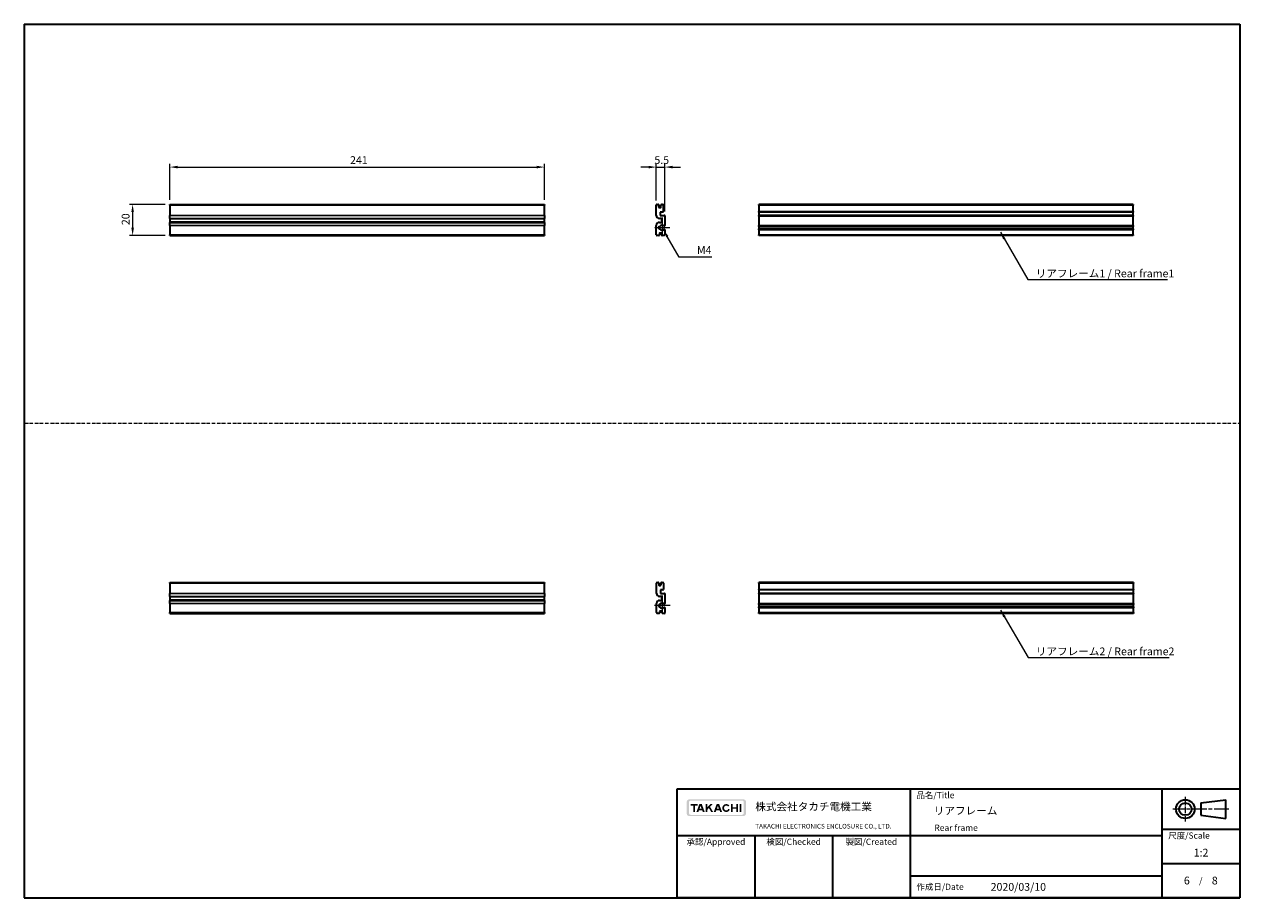
# Model space of a CAD drawing. Units: millimetres. Extents: x -5 to 8667, y -2 to 1122.
# Drawn here: x 5910 to 6692, y -2 to 560 of the extents above; entities that cross this region are included whole.
import ezdxf
from ezdxf.enums import TextEntityAlignment as Align

# ---------------------------------------------------------------- set-up
doc = ezdxf.new("R2010")
doc.units = ezdxf.units.MM
doc.linetypes.add('CHAIN', pattern=[0.35429999999999995, 0.2362, -0.0295, 0.0591, -0.0295])
doc.linetypes.add('DASH_DOT', pattern=[0.37, 0.24, -0.06, 0.01, -0.06])
for name, color, linetype, lineweight in [('Border (ISO)', 7, 'Continuous', 35), ('Center Mark (ISO)', 131, 'Continuous', 18), ('Dimension (ISO)', 7, 'Continuous', 18), ('Dimension (ISO) @ 1', 7, 'Continuous', 18), ('Hatch (ISO)', 1, 'Continuous', 18), ('Sketch Geometry (ISO)', 7, 'Continuous', 18), ('Symbol (ISO)', 7, 'Continuous', 18), ('Symbol (ISO) @ 1', 7, 'Continuous', 18), ('Title (ISO)', 7, 'Continuous', 35), ('Visible (ISO)', 7, 'Continuous', 35), ('Visible Narrow (ISO)', 7, 'Continuous', 25)]:
    doc.layers.add(name, color=color, linetype=linetype, lineweight=lineweight)
doc.styles.add('Note Text (TK)', font='MS PGothic.ttf')
doc.styles.add('文字スタイル67', font='arial.ttf')
doc.dimstyles.new('Default - Method 1b (TK)', dxfattribs={"dimscale": 4, "dimtxt": 2.5, "dimasz": 2.5, "dimexe": 1, "dimexo": 1.499999999999999, "dimgap": 1, "dimtad": 1, "dimtoh": 1, "dimrnd": 1e-08, "dimdsep": 46, "dimtxsty": 'Note Text (TK)', "dimcen": 0.09, "dimdle": 5, "dimclrd": 100, "dimclre": 100, "dimclrt": 7, "dimadec": 1, "dimazin": 1, "dimtfac": 1, "dimtmove": 0, "dimatfit": 3, "dimfxl": 1, "dimtolj": 1, "dimlwd": -1, "dimlwe": -1, "dimarcsym": 0})
doc.dimstyles.new('Default - Method 1b (TK)$7', dxfattribs={"dimscale": 4, "dimtxt": 2.5, "dimasz": 2.5, "dimexe": 1, "dimexo": 1.499999999999999, "dimgap": 1, "dimtad": 1, "dimtoh": 1, "dimrnd": 1e-08, "dimdsep": 46, "dimtxsty": 'Note Text (TK)', "dimcen": 0.09, "dimdle": 5, "dimclrd": 100, "dimclre": 100, "dimclrt": 7, "dimadec": 1, "dimazin": 1, "dimtfac": 1, "dimtmove": 0, "dimatfit": 3, "dimfxl": 1, "dimtolj": 1, "dimlwd": -1, "dimlwe": -1, "dimarcsym": 0})

# ---------------------------------------------------------------- blocks, each defined once
blk = doc.blocks.new('図面枠 tk図枠')
at = {"layer": 'Border (ISO)'}
for p, q in [((14.49999999999999, 289), (405.4999999999999, 289)), ((14.49999999999999, 289), (14.50000000000001, 8.000000000000007)), ((405.4999999999999, 289), (405.4999999999999, 8.000000000000007)), ((14.50000000000001, 8.000000000000007), (405.4999999999999, 8.000000000000007))]:
    blk.add_line(p, q, dxfattribs=at)
blk = doc.blocks.new('表題欄 tk表題欄')
at = {"layer": 'Hatch (ISO)'}
h = blk.add_hatch(color=256, dxfattribs=at)
edge = h.paths.add_edge_path(flags=0)
edge.add_arc((95.57537688673352, 236.2990653650367), 0.5958259999999996, 269.9999999999897, 360)
edge.add_line((96.17120288673351, 236.2990653650368), (96.17120288673348, 239.7107813650365))
edge.add_arc((95.5753768867335, 239.7107813650366), 0.5958259999999996, 0, 90.0000000000068)
edge.add_line((95.57537688673342, 240.3066073650366), (79.13710888673356, 240.3066073650366))
edge.add_arc((79.13710888673353, 239.7107813650366), 0.5958259999999996, 89.99999999999744, 180)
edge.add_line((78.54128288673353, 239.7107813650365), (78.54128288673331, 236.2990653650368))
edge.add_arc((79.13710888673332, 236.2990653650365), 0.5958259999999996, 180, 270.0000000000231)
edge.add_line((79.13710888673356, 235.7032393650365), (95.57537688673342, 235.7032393650367))
edge = h.paths.add_edge_path()
edge.add_line((77.83935088673357, 239.9556413650366), (77.83935088673357, 236.0542053650368))
edge.add_arc((78.54128288673346, 236.0542053650367), 0.7019319999998935, 180, 270.0000000000087)
edge.add_line((78.54128288673357, 235.3522733650368), (96.17120288673352, 235.3522733650368))
edge.add_arc((96.17120288673351, 236.0542053650367), 0.7019319999998921, 270, 360)
edge.add_line((96.8731348867334, 236.0542053650368), (96.87313488673352, 239.9556413650366))
edge.add_arc((96.1712028867336, 239.9556413650367), 0.7019319999998921, 0, 90.00000000000873)
edge.add_line((96.17120288673348, 240.6575733650367), (78.54128288673357, 240.6575733650366))
edge.add_arc((78.54128288673357, 239.9556413650366), 0.7019319999999984, 90, 180)
for points in [[(79.07181288673355, 239.1476033650369), (79.07181288673355, 238.6578833650367), (79.92066088673353, 238.6578833650367), (79.92066088673353, 236.6581933650368), (80.50832488673353, 236.6581933650368), (80.50832488673353, 238.6578833650367), (81.35717288673355, 238.6578833650367), (81.35717288673355, 239.1476033650369)], [(85.68407849525303, 236.6581933650368), (84.9434673993943, 237.8918698287545), (84.41792288673358, 237.3246628822781), (84.41792288673358, 236.6581933650368), (83.89555488673355, 236.6581933650368), (83.89555488673355, 239.1476033650369), (84.41792288673358, 239.1476033650369), (84.41792288673358, 238.0993979968839), (85.38913556809511, 239.1476033650369), (86.10696490847272, 239.1476033650369), (85.31925422435492, 238.2974470774499), (86.30334488673353, 236.6581933650368)], [(92.09142939614459, 239.1476033650369), (92.09142939614459, 236.6581933650368), (92.60971639614465, 236.6581933650368), (92.60971639614465, 237.6580383650368), (93.76872039614462, 237.6580383650368), (93.76872039614462, 236.6581933650368), (94.28700739614459, 236.6581933650368), (94.28700739614459, 239.1476033650369), (93.76872039614462, 239.1476033650369), (93.76872039614462, 238.1477583650367), (92.60971639614465, 238.1477583650367), (92.60971639614465, 239.1476033650369)], [(94.84202339614467, 239.1476033650369), (94.84202339614467, 236.6581933650368), (95.36439139614473, 236.6581933650368), (95.36439139614473, 239.1476033650369)]]:
    blk.add_hatch(color=256, dxfattribs=at).paths.add_polyline_path(points)
h = blk.add_hatch(color=256, dxfattribs=at)
h.paths.add_polyline_path([(82.59020695886475, 237.7110913650368), (81.95242681460243, 237.7110913650368), (82.27131688673356, 238.5794973650367)], flags=0)
h.paths.add_polyline_path([(82.77903014574996, 237.1968853650368), (81.76360362771717, 237.1968853650368), (81.56578886050404, 236.6581933650368), (80.94907288673355, 236.6581933650368), (81.86321688673357, 239.1476033650369), (82.67941688673353, 239.1476033650369), (83.59356088673351, 236.6581933650368), (82.97684491296302, 236.6581933650368)])
h = blk.add_hatch(color=256, dxfattribs=at)
h.paths.add_polyline_path([(87.52707281460246, 237.7110913650368), (88.16485295886469, 237.7110913650368), (87.84596288673359, 238.5794973650367)], flags=0)
h.paths.add_polyline_path([(87.14043486050403, 236.6581933650368), (87.3382496277172, 237.1968853650368), (88.35367614574989, 237.1968853650368), (88.551490912963, 236.6581933650368), (89.16820688673343, 236.6581933650368), (88.25406288673352, 239.1476033650369), (87.43786288673356, 239.1476033650369), (86.52371888673358, 236.6581933650368)])
h = blk.add_hatch(color=256, dxfattribs=at)
edge = h.paths.add_edge_path()
edge.add_arc((90.52309888673334, 237.9028983650369), 1.273272000000011, 38.55054079078439, 336.5820184016556)
edge.add_line((91.69149139614446, 237.3968543650369), (91.17255542714857, 237.6216113977801))
edge.add_ellipse((90.52309888673352, 237.9028983650369), major_axis=(0, -0.7998759999999119), ratio=0.8673469387756529, start_angle=128.5505407907963, end_angle=426.582018401653, ccw=False)
edge.add_line((91.09381514418376, 238.3576891122095), (91.51887237036831, 238.6964075050431))
at = {"layer": 'Title (ISO)'}
for p, q in [((74.70882392282105, 244.052739026017), (255.7088239228211, 244.052739026017)), ((74.70882392282105, 209.052739026017), (74.70882392282105, 244.052739026017)), ((149.7088239228211, 244.052739026017), (149.7088239228211, 209.052739026017)), ((230.7088239228211, 244.052739026017), (230.7088239228211, 209.052739026017)), ((255.7088239228211, 244.052739026017), (255.7088239228211, 209.052739026017)), ((243.2088239228211, 239.552739026017), (251.2088239228211, 240.5527390260171)), ((243.2088239228211, 239.552739026017), (243.2088239228211, 235.552739026017)), ((251.2088239228211, 234.552739026017), (251.2088239228211, 240.5527390260171)), ((243.2088239228211, 235.552739026017), (251.2088239228211, 234.552739026017)), ((230.7088239228211, 231.052739026017), (255.7088239228211, 231.052739026017)), ((74.70882392282105, 229.052739026017), (230.7088239228211, 229.052739026017)), ((99.70882392282108, 229.052739026017), (99.70882392282108, 209.052739026017)), ((124.708823922821, 229.052739026017), (124.708823922821, 209.052739026017)), ((230.7088239228211, 220.052739026017), (255.7088239228211, 220.052739026017)), ((149.7088239228211, 216.052739026017), (230.7088239228211, 216.052739026017)), ((255.7088239228211, 209.052739026017), (74.70882392282105, 209.052739026017))]:
    blk.add_line(p, q, dxfattribs=at)
at = {"layer": 'Title (ISO)', "color": 4, "linetype": 'CHAIN', "lineweight": 18, "ltscale": 8.889559745788574}
blk.add_line((238.2088239228211, 241.552739026017), (238.2088239228211, 233.552739026017), dxfattribs=at)
at = {"layer": 'Title (ISO)', "color": 4, "linetype": 'CHAIN', "lineweight": 18, "ltscale": 20.00163269042969}
blk.add_line((252.2088239228211, 237.552739026017), (234.2088239228211, 237.552739026017), dxfattribs=at)
at = {"layer": 'Title (ISO)'}
for radius in [3, 2]:
    blk.add_circle((238.2088239228211, 237.552739026017), radius, dxfattribs=at)
at = {"layer": 'Title (ISO)', "color": 1, "char_height": 2.000000029802322, "line_spacing_factor": 1.5, "style": 'Note Text (TK)'}
for s, insert, attachment_point in [('\\fＭＳ Ｐゴシック|b0|i0;\\H2.0000;品名/Title', (151.708823922821, 242.052739026017), 4), ('\\fＭＳ Ｐゴシック|b0|i0;\\H2.0000;承認/Approved', (87.20882392282108, 227.052739026017), 5), ('\\fＭＳ Ｐゴシック|b0|i0;\\H2.0000;検図/Checked', (112.208823922821, 227.052739026017), 5), ('\\fＭＳ Ｐゴシック|b0|i0;\\H2.0000;製図/Created', (137.2088239228211, 227.052739026017), 5), ('\\fＭＳ Ｐゴシック|b0|i0;\\H2.0000;尺度/Scale', (232.7088239228211, 229.052739026017), 4), ('\\fＭＳ Ｐゴシック|b0|i0;\\H2.0000;作成日/Date', (151.708823922821, 212.552739026017), 4)]:
    blk.add_mtext(s, dxfattribs=dict(at, insert=insert, attachment_point=attachment_point))
at = {"layer": 'Title (ISO)', "color": 7, "line_spacing_factor": 1.5, "style": 'Note Text (TK)'}
for s, insert, char_height, attachment_point in [('株式会社タカチ電機工業', (99.87313488673345, 238.052739026017), 2.5, 4), ('\\fArial|b0|i0;\\H1.4986;TAKACHI ELECTRONICS ENCLOSURE CO., LTD.', (99.87313488673342, 232.052739026017), 1.49859994649887, 4), ('\\fＭＳ Ｐゴシック|b0|i0;\\H2.0000;/', (243.2088239228211, 214.552739026017), 2.000000029802322, 5)]:
    blk.add_mtext(s, dxfattribs=dict(at, insert=insert, char_height=char_height, attachment_point=attachment_point))
at = {"layer": 'Title (ISO)', "color": 7}
for tag, p, height, style in [('<品名>_001', (157.524164831912, 235.7033072078352), 2.5, 'Note Text (TK)'), ('<Title>_001', (157.4932713957346, 230.5520568828656), 2.000000029802322, '文字スタイル67'), ('<ページ_No.>_001', (237.9488807410029, 213.302739026017), 2.5, 'Note Text (TK)'), ('<総ページ数>_001', (246.7997330137301, 213.302739026017), 2.5, 'Note Text (TK)'), ('作成日_001', (175.5895057410029, 211.2814322078352), 2.5, 'Note Text (TK)')]:
    blk.add_attdef(tag, p, '', height=height, dxfattribs=dict(at, style=style))
at = {"layer": 'Title (ISO)', "color": 7, "style": 'Note Text (TK)'}
blk.add_attdef('<尺度>', text='', height=2.5, dxfattribs=at).set_placement((243.2088239228211, 223.5527390260171), align=Align.MIDDLE_CENTER)
blk = doc.blocks.new('*D62')
at = {"layer": 'Defpoints', "color": 0}
for p in [(6244.434229706484, 468.1884246435628), (6003.434229706485, 444.1884246435629), (6244.434229706484, 444.1884246435629)]:
    blk.add_point(p, dxfattribs=at)
at = {"layer": 'Dimension (ISO)', "color": 100}
for p, q in [((6003.434229706485, 447.1884246435629), (6003.434229706485, 470.1884246435628)), ((6244.434229706484, 447.1884246435629), (6244.434229706484, 470.1884246435628)), ((6008.434229706485, 468.1884246435628), (6239.434229706485, 468.1884246435628))]:
    blk.add_line(p, q, dxfattribs=at)
for points in [[(6008.434229706485, 469.0217579768962), (6008.434229706485, 467.3550913102295), (6003.434229706485, 468.1884246435628)], [(6239.434229706485, 469.0217579768962), (6239.434229706485, 467.3550913102295), (6244.434229706484, 468.1884246435628)]]:
    blk.add_solid(points, dxfattribs=at)
at = {"layer": 'Dimension (ISO)', "color": 7, "insert": (6119.346161524667, 472.6884246435629), "char_height": 5, "attachment_point": 4, "style": 'Note Text (TK)'}
blk.add_mtext('\\A1;241', dxfattribs=at)
blk = doc.blocks.new('*D63')
at = {"layer": 'Defpoints', "color": 0}
for p in [(6003.434229706487, 444.1884246435631), (5979.434229706486, 424.1884246435631), (6003.434229706487, 424.1884246435631)]:
    blk.add_point(p, dxfattribs=at)
at = {"layer": 'Dimension (ISO)', "color": 100}
for p, q in [((6000.434229706486, 444.1884246435631), (5977.434229706486, 444.1884246435631)), ((5979.434229706486, 439.1884246435632), (5979.434229706486, 429.1884246435631)), ((6000.434229706486, 424.1884246435631), (5977.434229706486, 424.1884246435631))]:
    blk.add_line(p, q, dxfattribs=at)
for points in [[(5978.600896373153, 439.1884246435632), (5980.267563039819, 439.1884246435632), (5979.434229706486, 444.1884246435631)], [(5978.600896373153, 429.1884246435631), (5980.267563039819, 429.1884246435631), (5979.434229706486, 424.1884246435631)]]:
    blk.add_solid(points, dxfattribs=at)
at = {"layer": 'Dimension (ISO)', "color": 7, "insert": (5974.934229706485, 430.8645610071993), "char_height": 5, "attachment_point": 4, "rotation": 90, "style": 'Note Text (TK)'}
blk.add_mtext('\\A1;20', dxfattribs=at)
blk = doc.blocks.new('*D64')
at = {"layer": 'Defpoints', "color": 0}
for p in [(6321.898708817134, 468.1884246435628), (6316.398708817135, 443.6884246435629), (6321.898708817134, 436.6884246435629)]:
    blk.add_point(p, dxfattribs=at)
at = {"layer": 'Dimension (ISO)', "color": 100}
for p, q in [((6316.398708817135, 446.6884246435629), (6316.398708817135, 470.1884246435628)), ((6321.898708817134, 439.6884246435629), (6321.898708817134, 470.1884246435628)), ((6311.398708817134, 468.1884246435628), (6306.398708817134, 468.1884246435628)), ((6316.398708817135, 468.1884246435628), (6321.898708817134, 468.1884246435628)), ((6326.898708817134, 468.1884246435628), (6331.898708817135, 468.1884246435628))]:
    blk.add_line(p, q, dxfattribs=at)
for points in [[(6311.398708817134, 469.0217579768962), (6311.398708817134, 467.3550913102295), (6316.398708817135, 468.1884246435628)], [(6326.898708817134, 469.0217579768962), (6326.898708817134, 467.3550913102295), (6321.898708817134, 468.1884246435628)]]:
    blk.add_solid(points, dxfattribs=at)
at = {"layer": 'Dimension (ISO)', "color": 7, "insert": (6315.143026998953, 472.6884246435629), "char_height": 5, "attachment_point": 4, "style": 'Note Text (TK)'}
blk.add_mtext('\\A1;5.5', dxfattribs=at)
blk = doc.blocks.new('*D65')
at = {"layer": 'Defpoints', "color": 0}
for p in [(6320.148708817135, 429.1884246435634), (6320.959208817135, 427.7845974640294)]:
    blk.add_point(p, dxfattribs=at)
at = {"layer": 'Dimension (ISO)', "color": 100}
for p, q in [((6331.04586546351, 410.3139956740265), (6323.459208817137, 423.4544704451081)), ((6352.040337879124, 410.3139956740265), (6331.04586546351, 410.3139956740265))]:
    blk.add_line(p, q, dxfattribs=at)
blk.add_solid([(6324.180896653625, 423.8711371117751), (6322.73752098065, 423.0378037784417), (6320.959208817135, 427.7845974640294)], dxfattribs=at)
at = {"layer": 'Dimension (ISO)', "color": 7, "insert": (6341.017610606396, 414.8139956740269), "char_height": 5, "attachment_point": 4, "style": 'Note Text (TK)'}
blk.add_mtext('\\A1; \\fＭＳ Ｐゴシック|b0|i0;\\H5.0000;M4', dxfattribs=at)

msp = doc.modelspace()

# ---------------------------------------------------------------- linework, layer by layer
at = {"layer": 'Center Mark (ISO)', "linetype": 'CHAIN', "ltscale": 6.456570625305175}
for p, q in [((6320.148708817135, 435.8094246435629), (6320.148708817135, 424.1884246435629)), ((6320.22663742015, 192.6090833291932), (6320.22663742015, 180.9880833291932))]:
    msp.add_line(p, q, dxfattribs=at)
at = {"layer": 'Center Mark (ISO)', "linetype": 'CHAIN', "ltscale": 5.55593729019165}
for p, q in [((6325.148708817135, 429.1884246435629), (6315.148708817134, 429.1884246435629)), ((6325.226637420151, 185.9880833291932), (6315.22663742015, 185.9880833291932))]:
    msp.add_line(p, q, dxfattribs=at)
at = {"layer": 'Sketch Geometry (ISO)', "color": 4, "linetype": 'DASH_DOT', "lineweight": 18, "ltscale": 9.032109260559082}
msp.add_line((5909.744631211843, 303.3886676331928), (6691.744619777113, 303.3886676331928), dxfattribs=at)
at = {"layer": 'Visible (ISO)'}
for p, q in [((6003.434229706485, 443.6884246435629), (6003.434229706485, 444.188424643563)), ((6003.434229706485, 444.1884246435629), (6244.434229706484, 444.1884246435629)), ((6003.434229706485, 443.6884246435629), (6003.434229706485, 437.0884246435629)), ((6244.434229706484, 444.188424643563), (6244.434229706484, 443.6884246435629)), ((6244.434229706484, 437.0884246435629), (6244.434229706484, 443.6884246435629)), ((6316.398708817135, 437.0884246435629), (6316.398708817135, 443.6884246435629)), ((6316.898708817134, 444.1884246435629), (6317.598708817134, 444.1884246435629)), ((6317.898708817135, 443.8884246435629), (6317.898708817135, 442.4884246435628)), ((6318.198708817135, 442.1884246435628), (6319.098708817134, 442.1884246435628)), ((6320.498708817135, 439.2884246435628), (6318.898708817134, 439.2884246435628)), ((6318.898708817134, 439.2884246435628), (6318.898708817134, 437.0884246435629)), ((6319.398708817135, 442.4884246435628), (6319.398708817135, 443.8884246435629)), ((6319.698708817135, 444.1884246435629), (6320.398708817134, 444.1884246435629)), ((6320.898708817135, 443.6884246435629), (6320.898708817135, 439.6884246435629)), ((6623.263928704691, 444.1884246435629), (6382.26392870469, 444.1884246435629)), ((6382.26392870469, 443.6884246435629), (6382.26392870469, 444.1884246435629)), ((6382.26392870469, 443.6884246435629), (6382.26392870469, 439.6884246435629)), ((6382.26392870469, 439.2884246435628), (6382.26392870469, 439.6884246435629)), ((6623.263928704691, 439.2884246435628), (6382.26392870469, 439.2884246435628)), ((6382.26392870469, 439.2884246435628), (6382.26392870469, 437.0884246435629)), ((6623.263928704691, 444.1884246435629), (6623.263928704691, 443.6884246435629)), ((6623.263928704691, 439.6884246435629), (6623.263928704691, 443.6884246435629)), ((6623.263928704691, 439.6884246435629), (6623.263928704691, 439.2884246435628)), ((6623.263928704689, 437.0884246435629), (6623.263928704689, 439.2884246435628)), ((6003.434229706485, 435.0884246435628), (6003.434229706485, 437.0884246435629)), ((6003.434229706485, 435.0884246435628), (6003.434229706485, 434.7884246435629)), ((6003.434229706485, 435.0884246435628), (6244.434229706484, 435.0884246435628)), ((6003.434229706485, 434.7884246435629), (6003.434229706485, 432.8884246435628)), ((6003.434229706485, 432.8884246435628), (6003.434229706485, 432.5884246435628)), ((6003.434229706485, 430.5884246435629), (6003.434229706485, 432.5884246435629)), ((6003.434229706485, 432.5884246435629), (6244.434229706484, 432.5884246435629)), ((6003.434229706485, 430.5884246435629), (6003.434229706485, 424.6884246435628)), ((6244.434229706484, 437.0884246435629), (6244.434229706484, 435.0884246435628)), ((6244.434229706484, 434.7884246435629), (6244.434229706484, 435.0884246435628)), ((6244.434229706484, 432.8884246435628), (6244.434229706484, 434.7884246435629)), ((6244.434229706484, 432.5884246435628), (6244.434229706484, 432.8884246435628)), ((6244.434229706484, 432.5884246435629), (6244.434229706484, 430.5884246435629)), ((6244.434229706484, 424.6884246435628), (6244.434229706484, 430.5884246435629)), ((6316.398708817135, 424.6884246435628), (6316.398708817135, 430.5884246435629)), ((6319.598708817134, 435.0884246435628), (6318.398708817134, 435.0884246435628)), ((6318.398708817134, 432.5884246435629), (6319.598708817134, 432.5884246435629)), ((6318.898708817134, 437.0884246435629), (6321.498708817134, 437.0884246435629)), ((6319.898708817135, 432.8884246435628), (6319.898708817135, 434.7884246435629)), ((6321.898708817134, 436.6884246435629), (6321.898708817134, 430.6640600999002)), ((6623.263928704691, 437.0884246435629), (6382.263928704691, 437.0884246435629)), ((6382.263928704691, 436.6884246435629), (6382.263928704691, 437.0884246435629)), ((6382.263928704691, 436.6884246435629), (6382.263928704691, 430.6640600999002)), ((6382.263928704691, 430.2640600999002), (6382.263928704691, 430.6640600999002)), ((6623.263928704691, 430.2640600999002), (6382.263928704691, 430.2640600999002)), ((6382.26392870469, 429.9958346233847), (6382.26392870469, 430.2640600999002)), ((6394.06392870469, 430.2640600999002), (6394.06392870469, 430.0709313850386)), ((6611.46392870469, 430.0709313850386), (6611.46392870469, 430.2640600999002)), ((6623.263928704691, 437.0884246435629), (6623.263928704691, 436.6884246435629)), ((6623.263928704691, 430.6640600999002), (6623.263928704691, 436.6884246435629)), ((6623.263928704691, 430.6640600999002), (6623.263928704691, 430.2640600999002)), ((6623.263928704689, 430.2640600999002), (6623.263928704689, 429.9958346233847)), ((6003.434229706485, 424.1884246435629), (6003.434229706485, 424.6884246435628)), ((6003.434229706485, 424.1884246435629), (6244.434229706484, 424.1884246435629)), ((6244.434229706484, 424.6884246435628), (6244.434229706484, 424.1884246435629)), ((6318.098708817134, 424.1884246435629), (6316.898708817134, 424.1884246435629)), ((6318.398708817134, 425.3884246435628), (6318.398708817134, 424.4884246435629)), ((6319.598708817134, 425.6884246435628), (6318.698708817135, 425.6884246435628)), ((6319.898708817135, 424.4884246435629), (6319.898708817135, 425.3884246435628)), ((6321.398708817135, 424.1884246435629), (6320.198708817134, 424.1884246435629)), ((6321.898708817134, 427.7127891872255), (6321.898708817134, 424.6884246435628)), ((6382.26392870469, 429.9364013990653), (6382.26392870469, 429.9958346233847)), ((6394.063928704689, 429.9958346233847), (6382.26392870469, 429.9958346233847)), ((6382.26392870469, 429.9364013990653), (6382.26392870469, 428.4404478880603)), ((6623.263928704689, 429.9364013990653), (6382.26392870469, 429.9364013990653)), ((6382.26392870469, 428.3810146637411), (6382.26392870469, 428.4404478880604)), ((6623.263928704689, 428.4404478880604), (6382.26392870469, 428.4404478880604)), ((6382.26392870469, 428.3810146637411), (6394.063928704689, 428.3810146637411)), ((6382.26392870469, 428.1127891872255), (6382.26392870469, 428.3810146637411)), ((6382.263928704691, 427.7127891872255), (6382.263928704691, 428.1127891872255)), ((6623.263928704691, 428.1127891872255), (6382.263928704691, 428.1127891872255)), ((6382.263928704691, 427.7127891872255), (6382.263928704691, 424.6884246435628)), ((6382.263928704691, 424.1884246435629), (6382.263928704691, 424.6884246435628)), ((6623.263928704691, 424.1884246435629), (6382.263928704691, 424.1884246435629)), ((6394.06392870469, 429.9958346233847), (6394.06392870469, 430.0709313850386)), ((6394.06392870469, 428.3059179020871), (6394.063928704689, 428.3810146637411)), ((6394.06392870469, 428.3059179020871), (6394.06392870469, 428.1127891872255)), ((6611.46392870469, 430.0709313850386), (6611.46392870469, 429.9958346233847)), ((6623.263928704689, 429.9958346233847), (6611.46392870469, 429.9958346233847)), ((6611.46392870469, 428.3810146637411), (6623.263928704689, 428.3810146637411)), ((6611.46392870469, 428.3810146637411), (6611.46392870469, 428.3059179020871)), ((6611.46392870469, 428.1127891872255), (6611.46392870469, 428.3059179020871)), ((6623.263928704689, 429.9958346233847), (6623.263928704689, 429.9364013990653)), ((6623.263928704689, 428.4404478880604), (6623.263928704689, 429.9364013990653)), ((6623.263928704689, 428.4404478880604), (6623.263928704689, 428.3810146637411)), ((6623.263928704689, 428.3810146637411), (6623.263928704689, 428.1127891872255)), ((6623.263928704691, 428.1127891872255), (6623.263928704691, 427.7127891872255)), ((6623.263928704691, 424.6884246435628), (6623.263928704691, 427.7127891872255)), ((6623.263928704691, 424.6884246435628), (6623.263928704691, 424.1884246435629)), ((6003.434229706485, 200.4880833291933), (6003.434229706485, 200.9880833291933)), ((6003.434229706485, 200.9880833291933), (6244.434229706484, 200.9880833291933)), ((6003.434229706485, 200.4880833291933), (6003.434229706485, 193.8880833291932)), ((6244.434229706484, 200.9880833291933), (6244.434229706484, 200.4880833291933)), ((6244.434229706484, 193.8880833291932), (6244.434229706484, 200.4880833291933)), ((6316.47663742015, 193.8880833291932), (6316.47663742015, 200.4880833291933)), ((6316.97663742015, 200.9880833291933), (6317.67663742015, 200.9880833291933)), ((6317.97663742015, 200.6880833291933), (6317.97663742015, 199.2880833291933)), ((6318.27663742015, 198.9880833291933), (6319.176637420151, 198.9880833291933)), ((6320.57663742015, 196.0880833291933), (6318.97663742015, 196.0880833291933)), ((6318.97663742015, 196.0880833291933), (6318.97663742015, 193.8880833291932)), ((6319.47663742015, 199.2880833291933), (6319.47663742015, 200.6880833291933)), ((6319.77663742015, 200.9880833291933), (6320.476637420149, 200.9880833291933)), ((6320.97663742015, 200.4880833291933), (6320.97663742015, 196.4880833291933)), ((6623.346642441191, 200.9880833291933), (6382.346642441191, 200.9880833291933)), ((6382.346642441191, 200.4880833291933), (6382.346642441191, 200.9880833291933)), ((6382.346642441191, 200.4880833291933), (6382.346642441191, 196.4880833291933)), ((6382.346642441191, 196.0880833291933), (6382.346642441191, 196.4880833291933)), ((6623.346642441191, 196.0880833291933), (6382.346642441191, 196.0880833291933)), ((6382.34664244119, 196.0880833291933), (6382.34664244119, 193.8880833291932)), ((6623.346642441191, 200.9880833291933), (6623.346642441191, 200.4880833291933)), ((6623.346642441191, 196.4880833291933), (6623.346642441191, 200.4880833291933)), ((6623.346642441191, 196.4880833291933), (6623.346642441191, 196.0880833291933)), ((6623.34664244119, 193.8880833291932), (6623.34664244119, 196.0880833291933)), ((6003.434229706485, 191.8880833291932), (6003.434229706485, 193.8880833291932)), ((6003.434229706485, 191.8880833291932), (6003.434229706485, 191.5880833291932)), ((6003.434229706485, 191.8880833291932), (6244.434229706484, 191.8880833291932)), ((6003.434229706485, 191.5880833291932), (6003.434229706485, 189.6880833291932)), ((6003.434229706485, 189.6880833291932), (6003.434229706485, 189.3880833291932)), ((6003.434229706485, 187.3880833291933), (6003.434229706485, 189.3880833291932)), ((6003.434229706485, 189.3880833291932), (6244.434229706484, 189.3880833291932)), ((6244.434229706484, 193.8880833291932), (6244.434229706484, 191.8880833291932)), ((6244.434229706484, 191.5880833291932), (6244.434229706484, 191.8880833291932)), ((6244.434229706484, 189.6880833291932), (6244.434229706484, 191.5880833291932)), ((6244.434229706484, 189.3880833291932), (6244.434229706484, 189.6880833291932)), ((6244.434229706484, 189.3880833291932), (6244.434229706484, 187.3880833291933)), ((6319.676637420151, 191.8880833291932), (6318.47663742015, 191.8880833291932)), ((6318.47663742015, 189.3880833291932), (6319.676637420151, 189.3880833291932)), ((6318.97663742015, 193.8880833291932), (6321.57663742015, 193.8880833291932)), ((6319.97663742015, 189.6880833291932), (6319.97663742015, 191.5880833291932)), ((6321.976637420149, 193.4880833291932), (6321.976637420149, 187.4637187855306)), ((6623.346642441191, 193.8880833291932), (6382.346642441191, 193.8880833291932)), ((6382.346642441191, 193.4880833291932), (6382.346642441191, 193.8880833291932)), ((6382.346642441191, 193.4880833291932), (6382.346642441191, 187.4637187855306)), ((6623.346642441191, 193.8880833291932), (6623.346642441191, 193.4880833291932)), ((6623.346642441191, 187.4637187855306), (6623.346642441191, 193.4880833291932)), ((6003.434229706485, 187.3880833291933), (6003.434229706485, 181.4880833291933)), ((6003.434229706485, 180.9880833291932), (6003.434229706485, 181.4880833291933)), ((6003.434229706485, 180.9880833291932), (6244.434229706484, 180.9880833291932)), ((6244.434229706484, 181.4880833291933), (6244.434229706484, 187.3880833291933)), ((6244.434229706484, 181.4880833291933), (6244.434229706484, 180.9880833291932)), ((6316.47663742015, 181.4880833291933), (6316.47663742015, 187.3880833291933)), ((6318.176637420151, 180.9880833291932), (6316.97663742015, 180.9880833291932)), ((6318.47663742015, 182.1880833291933), (6318.47663742015, 181.2880833291933)), ((6319.676637420151, 182.4880833291933), (6318.77663742015, 182.4880833291933)), ((6319.97663742015, 181.2880833291933), (6319.97663742015, 182.1880833291933)), ((6321.47663742015, 180.9880833291932), (6320.27663742015, 180.9880833291932)), ((6321.976637420149, 184.5124478728559), (6321.976637420149, 181.4880833291933)), ((6382.346642441191, 187.0637187855306), (6382.346642441191, 187.4637187855306)), ((6623.346642441191, 187.0637187855306), (6382.346642441191, 187.0637187855306)), ((6382.34664244119, 186.7954933090151), (6382.34664244119, 187.0637187855306)), ((6382.34664244119, 186.7360600846957), (6382.34664244119, 186.795493309015)), ((6394.14664244119, 186.7954933090151), (6382.34664244119, 186.7954933090151)), ((6382.34664244119, 186.7360600846957), (6382.34664244119, 185.2401065736908)), ((6623.34664244119, 186.7360600846957), (6382.34664244119, 186.7360600846957)), ((6382.34664244119, 185.1806733493715), (6382.34664244119, 185.2401065736908)), ((6623.34664244119, 185.2401065736908), (6382.34664244119, 185.2401065736908)), ((6382.34664244119, 185.1806733493714), (6394.14664244119, 185.1806733493714)), ((6382.34664244119, 184.9124478728559), (6382.34664244119, 185.1806733493714)), ((6382.346642441191, 184.5124478728559), (6382.346642441191, 184.9124478728559)), ((6623.346642441191, 184.9124478728559), (6382.346642441191, 184.9124478728559)), ((6382.346642441191, 184.5124478728559), (6382.346642441191, 181.4880833291933)), ((6382.346642441191, 180.9880833291932), (6382.346642441191, 181.4880833291933)), ((6623.346642441191, 180.9880833291932), (6382.346642441191, 180.9880833291932)), ((6394.14664244119, 187.0637187855306), (6394.14664244119, 186.870590070669)), ((6394.14664244119, 186.7954933090151), (6394.14664244119, 186.870590070669)), ((6394.14664244119, 185.1055765877175), (6394.14664244119, 185.1806733493714)), ((6394.14664244119, 185.1055765877175), (6394.14664244119, 184.9124478728559)), ((6611.546642441189, 186.870590070669), (6611.546642441189, 187.0637187855306)), ((6611.546642441189, 186.870590070669), (6611.546642441189, 186.7954933090151)), ((6623.34664244119, 186.7954933090151), (6611.546642441189, 186.7954933090151)), ((6611.546642441189, 185.1806733493714), (6623.34664244119, 185.1806733493714)), ((6611.546642441189, 185.1806733493714), (6611.546642441189, 185.1055765877175)), ((6611.546642441189, 184.9124478728559), (6611.546642441189, 185.1055765877175)), ((6623.346642441191, 187.4637187855306), (6623.346642441191, 187.0637187855306)), ((6623.34664244119, 187.0637187855306), (6623.34664244119, 186.7954933090151)), ((6623.34664244119, 186.795493309015), (6623.34664244119, 186.7360600846957)), ((6623.34664244119, 185.2401065736908), (6623.34664244119, 186.7360600846957)), ((6623.34664244119, 185.2401065736908), (6623.34664244119, 185.1806733493714)), ((6623.34664244119, 185.1806733493714), (6623.34664244119, 184.9124478728559)), ((6623.346642441191, 184.9124478728559), (6623.346642441191, 184.5124478728559)), ((6623.346642441191, 181.4880833291933), (6623.346642441191, 184.5124478728559)), ((6623.346642441191, 181.4880833291933), (6623.346642441191, 180.9880833291932))]:
    msp.add_line(p, q, dxfattribs=at)
for centre, radius, start, end in [((6316.898708817134, 443.6884246435629), 0.5000000000000133, 90, 180), ((6317.598708817134, 443.8884246435629), 0.3000000000000003, 0, 90), ((6318.198708817135, 442.4884246435628), 0.2999999999999975, 180, 270), ((6319.098708817134, 442.4884246435628), 0.299999999999998, 270, 0), ((6319.698708817135, 443.8884246435629), 0.2999999999999987, 90, 180), ((6320.398708817134, 443.6884246435629), 0.5000000000000049, 0, 90), ((6320.498708817135, 439.6884246435629), 0.3999999999999985, 270, 0), ((6318.398708817134, 437.0884246435629), 1.999999999999998, 180, 270), ((6318.398708817134, 430.5884246435629), 2.000000000000001, 90, 180), ((6320.148708817135, 429.1884246435629), 1.620999999999999, 43.47499271654022, 150.126036100226), ((6320.14870881713, 429.1884246435629), 1.6, 47.54584979558631, 146.5254374160852), ((6319.598708817134, 434.7884246435629), 0.3000000000000014, 0, 90), ((6319.598708817134, 432.8884246435628), 0.2999999999999992, 270, 0), ((6321.498708817131, 430.6640600999002), 0.4000000000000034, 227.5458497955863, 244.2654024383962), ((6321.498708817134, 430.6640600999002), 0.3999999999999998, 244.2654024383962, 0), ((6321.498708817134, 436.6884246435629), 0.4000000000000004, 0, 90), ((6316.898708817134, 424.6884246435628), 0.5000000000000022, 180, 270), ((6318.498708817134, 429.1884246435629), 0.7500000000000002, 86.44256538847775, 273.5574346115222), ((6318.098708817134, 424.4884246435629), 0.3000000000000016, 270, 0), ((6318.698708817135, 425.3884246435628), 0.3000000000000008, 90, 180), ((6318.563860332286, 430.2364013990653), 0.3000000000000002, 266.4425653884777, 306.689106732378), ((6318.563860332286, 428.1404478880604), 0.3000000000000007, 53.31089326762235, 93.55743461152227), ((6318.563860332282, 430.2364013990653), 0.3000000000000002, 306.6891067323785, 326.525437416085), ((6318.563860332282, 428.1404478880604), 0.300000000000006, 33.47456258391496, 53.31089326762201), ((6320.148708817135, 429.1884246435629), 1.621, 209.873963899774, 316.5250072834597), ((6320.14870881713, 429.1884246435629), 1.6, 213.4745625839147, 312.4541502044137), ((6319.598708817134, 425.3884246435628), 0.2999999999999998, 0, 90), ((6320.198708817134, 424.4884246435629), 0.2999999999999997, 180, 270), ((6321.498708817131, 427.7127891872255), 0.4000000000000095, 115.7345975616039, 132.4541502044137), ((6321.498708817134, 427.7127891872255), 0.4000000000000003, 0, 115.7345975616038), ((6321.398708817135, 424.6884246435628), 0.5000000000000018, 270, 0), ((6316.97663742015, 200.4880833291933), 0.5000000000000133, 90, 180), ((6317.67663742015, 200.6880833291933), 0.3000000000000003, 0, 90), ((6318.27663742015, 199.2880833291933), 0.2999999999999975, 180, 270), ((6319.176637420151, 199.2880833291933), 0.299999999999998, 270, 0), ((6319.77663742015, 200.6880833291933), 0.2999999999999987, 90, 180), ((6320.476637420149, 200.4880833291933), 0.5000000000000049, 0, 90), ((6320.57663742015, 196.4880833291933), 0.3999999999999985, 270, 0), ((6318.47663742015, 193.8880833291932), 1.999999999999998, 180, 270), ((6318.47663742015, 187.3880833291933), 2.000000000000001, 90, 180), ((6319.676637420151, 191.5880833291932), 0.3000000000000014, 0, 90), ((6319.676637420151, 189.6880833291932), 0.2999999999999992, 270, 0), ((6321.57663742015, 193.4880833291932), 0.4000000000000004, 0, 90), ((6316.97663742015, 181.4880833291933), 0.5000000000000022, 180, 270), ((6318.57663742015, 185.9880833291932), 0.7500000000000002, 86.44256538847775, 273.5574346115222), ((6318.176637420151, 181.2880833291933), 0.3000000000000016, 270, 0), ((6318.77663742015, 182.1880833291933), 0.3000000000000008, 90, 180), ((6318.641788935302, 187.0360600846957), 0.3000000000000002, 266.4425653884777, 306.6891067323778), ((6318.641788935302, 184.9401065736908), 0.3000000000000007, 53.31089326762216, 93.55743461152227), ((6320.22663742015, 185.9880833291932), 1.620999999999999, 43.47499271654022, 150.126036100226), ((6318.641788935298, 187.0360600846957), 0.3000000000000002, 306.6891067323785, 326.525437416085), ((6318.641788935298, 184.9401065736908), 0.300000000000006, 33.47456258391496, 53.31089326762216), ((6320.22663742015, 185.9880833291932), 1.621, 209.8739638997734, 316.5250072834596), ((6320.226637420147, 185.9880833291932), 1.6, 47.54584979558631, 146.5254374160852), ((6320.226637420147, 185.9880833291932), 1.6, 213.4745625839154, 312.4541502044138), ((6319.676637420151, 182.1880833291933), 0.2999999999999998, 0, 90), ((6320.27663742015, 181.2880833291933), 0.2999999999999997, 180, 270), ((6321.576637420147, 187.4637187855306), 0.4000000000000034, 227.5458497955863, 244.2654024383962), ((6321.576637420147, 184.5124478728559), 0.4000000000000095, 115.7345975616039, 132.4541502044137), ((6321.57663742015, 187.4637187855306), 0.3999999999999998, 244.2654024383962, 0), ((6321.57663742015, 184.5124478728559), 0.4000000000000003, 0, 115.7345975616038), ((6321.47663742015, 181.4880833291933), 0.5000000000000018, 270, 0)]:
    msp.add_arc(centre, radius, start, end, dxfattribs=at)
at = {"layer": 'Visible Narrow (ISO)'}
for p, q in [((6003.434229706485, 443.6884246435629), (6244.434229706484, 443.6884246435629)), ((6623.263928704691, 443.6884246435629), (6382.26392870469, 443.6884246435629)), ((6623.263928704691, 439.6884246435629), (6382.26392870469, 439.6884246435629)), ((6003.434229706485, 437.0884246435629), (6244.434229706484, 437.0884246435629)), ((6003.434229706485, 434.7884246435629), (6244.434229706484, 434.7884246435629)), ((6003.434229706485, 432.8884246435628), (6244.434229706484, 432.8884246435628)), ((6003.434229706485, 430.5884246435629), (6244.434229706484, 430.5884246435629)), ((6623.263928704691, 436.6884246435629), (6382.263928704691, 436.6884246435629)), ((6623.263928704691, 430.6640600999002), (6382.263928704691, 430.6640600999002)), ((6003.434229706485, 424.6884246435628), (6244.434229706484, 424.6884246435628)), ((6623.263928704691, 427.7127891872255), (6382.263928704691, 427.7127891872255)), ((6623.263928704691, 424.6884246435628), (6382.263928704691, 424.6884246435628)), ((6611.46392870469, 430.0709313850386), (6394.06392870469, 430.0709313850386)), ((6611.46392870469, 428.3059179020871), (6394.06392870469, 428.3059179020871)), ((6003.434229706485, 200.4880833291933), (6244.434229706484, 200.4880833291933)), ((6623.346642441191, 200.4880833291933), (6382.346642441191, 200.4880833291933)), ((6623.346642441191, 196.4880833291933), (6382.346642441191, 196.4880833291933)), ((6003.434229706485, 193.8880833291932), (6244.434229706484, 193.8880833291932)), ((6003.434229706485, 191.5880833291932), (6244.434229706484, 191.5880833291932)), ((6003.434229706485, 189.6880833291932), (6244.434229706484, 189.6880833291932)), ((6623.346642441191, 193.4880833291932), (6382.346642441191, 193.4880833291932)), ((6003.434229706485, 187.3880833291933), (6244.434229706484, 187.3880833291933)), ((6003.434229706485, 181.4880833291933), (6244.434229706484, 181.4880833291933)), ((6623.346642441191, 187.4637187855306), (6382.346642441191, 187.4637187855306)), ((6623.346642441191, 184.5124478728559), (6382.346642441191, 184.5124478728559)), ((6623.346642441191, 181.4880833291933), (6382.346642441191, 181.4880833291933)), ((6611.546642441189, 186.870590070669), (6394.14664244119, 186.870590070669)), ((6611.546642441189, 185.1055765877175), (6394.14664244119, 185.1055765877175))]:
    msp.add_line(p, q, dxfattribs=at)

# ---------------------------------------------------------------- block references
at = {"xscale": 2, "yscale": 2, "zscale": 2}
msp.add_blockref('図面枠 tk図枠', (5880.744650180408, -17.93149851223644), dxfattribs=at)
ref = msp.add_blockref('表題欄 tk表題欄', (6180.327002334766, -420.0369765642705), dxfattribs=dict(xscale=2, yscale=2, zscale=2))
ref.add_attrib('<品名>_001', 'リアフレーム', (6494.920786544044, 51.56850148776358), dxfattribs={"layer": 'Title (ISO)', "color": 7, "height": 5, "style": 'Note Text (TK)'})
ref.add_attrib('<尺度>_001', '1:2', (6662.170786544045, 24.56850148776363), dxfattribs={"layer": 'Title (ISO)', "color": 7, "height": 5, "style": 'Note Text (TK)'})
ref.add_attrib('作成日_001', '2020/03/10', (6531.506013816772, 2.525887851399961), dxfattribs={"layer": 'Title (ISO)', "color": 7, "height": 5, "style": 'Note Text (TK)'})
ref.add_attrib('<Title>_001', 'Rear frame', (6495.305359587232, 41.06713720146069), dxfattribs={"layer": 'Title (ISO)', "color": 7, "height": 4.000000059604644, "style": '文字スタイル67'})
ref.add_attrib('<ページ_No.>_001', '6', (6655.831280466903, 6.600902579168767), dxfattribs={"layer": 'Title (ISO)', "color": 7, "height": 5, "style": 'Note Text (TK)'})
ref.add_attrib('<総ページ数>_001', '8', (6673.8142272609, 6.600902579168767), dxfattribs={"layer": 'Title (ISO)', "color": 7, "height": 5, "style": 'Note Text (TK)'})

# ---------------------------------------------------------------- texts
at = {"layer": 'Symbol (ISO)', "color": 7, "char_height": 5, "width": 89.56140518188477, "attachment_point": 1, "line_spacing_factor": 1.5, "style": 'Note Text (TK)'}
for s, insert in [('{\\fＭＳ Ｐゴシック|b0|i0;リアフレーム1 / Rear frame1}', (6560.504279333564, 402.2667236457513)), ('{\\fＭＳ Ｐゴシック|b0|i0;リアフレーム2 / Rear frame2}', (6560.586993070065, 159.0663823313817))]:
    msp.add_mtext(s, dxfattribs=dict(at, insert=insert))

# ---------------------------------------------------------------- dimensions: what is measured, and where the dimension line sits
at = {"layer": 'Dimension (ISO) @ 1', "color": 100}
for base, p2, angle, picture, middle in [((6244.434229706484, 468.1884246435628), (6244.434229706484, 444.1884246435629), 180, '*D62', (6123.934229706485, 468.1884246435628)), ((5979.434229706486, 424.1884246435631), (6003.434229706485, 424.1884246435629), 270, '*D63', (5979.434229706485, 434.1884246435629))]:
    dim = msp.add_linear_dim(base=base, p1=(6003.434229706485, 444.1884246435629), p2=p2, angle=angle, dimstyle='Default - Method 1b (TK)', override={"dimscale": 1, "dimtxt": 5, "dimasz": 5, "dimexe": 2, "dimexo": 2.999999999999999, "dimgap": 2, "dimtoh": 0, "dimdec": 2, "dimcen": 0.18, "dimtol": 0, "dimlim": 0, "dimtp": 0, "dimtm": 0, "dimtdec": 2, "dimtix": 0, "dimtofl": 0, "dimtmove": 0, "dimatfit": 1}, dxfattribs=at)
    dim.commit()
    dim.dimension.update_dxf_attribs({"geometry": picture, "text_midpoint": middle, "dimtype": 128})
dim = msp.add_linear_dim(base=(6321.898708817134, 468.1884246435628), p1=(6316.398708817135, 443.6884246435629), p2=(6321.898708817134, 436.6884246435629), dimstyle='Default - Method 1b (TK)', override={"dimscale": 1, "dimtxt": 5, "dimasz": 5, "dimexe": 2, "dimexo": 2.999999999999999, "dimgap": 2, "dimtoh": 0, "dimdec": 2, "dimcen": 0.18, "dimtol": 0, "dimlim": 0, "dimtp": 0, "dimtm": 0, "dimtdec": 2, "dimtix": 0, "dimtofl": 1, "dimtmove": 0, "dimatfit": 1}, dxfattribs=at)
dim.commit()
dim.dimension.update_dxf_attribs({"geometry": '*D64', "text_midpoint": (6319.148708817134, 468.1884246435628), "dimtype": 128})
dim = msp.add_radius_dim(center=(6320.148708817135, 429.1884246435634), mpoint=(6320.959208817135, 427.7845974640294), text=' \\fＭＳ Ｐゴシック|b0|i0;\\H5.0000;M4', dimstyle='Default - Method 1b (TK)', override={"dimscale": 1, "dimtxt": 5, "dimasz": 5, "dimexe": 2, "dimexo": 2.999999999999999, "dimgap": 2, "dimtih": 1, "dimdec": 2, "dimlfac": 0.9999999999999593, "dimcen": 0, "dimtol": 0, "dimlim": 0, "dimtp": 0, "dimtm": 0, "dimtdec": 2, "dimtix": 0, "dimtofl": 0, "dimtmove": 0, "dimatfit": 3}, dxfattribs=at)
dim.commit()
dim.dimension.update_dxf_attribs({"geometry": '*D65', "text_midpoint": (6346.528974242759, 410.3139956740269), "dimtype": 132})

# ---------------------------------------------------------------- leaders
at = {"layer": 'Symbol (ISO) @ 1', "color": 100, "annotation_type": 0, "has_hookline": 1, "hookline_direction": 0}
for points, text_width in [([(6537.761238451108, 426.3319052682573), (6555.504279333565, 395.7794830124731), (6560.504279333564, 395.7794830124731)], 84.82954545454544), ([(6537.843952187607, 183.1315639538877), (6555.586993070065, 152.5791416981035), (6560.586993070065, 152.5791416981035)], 85.82386363636365)]:
    msp.add_leader(points, dimstyle='Default - Method 1b (TK)$7', override={"dimscale": 1, "dimtxt": 5, "dimasz": 5, "dimgap": 0, "dimtad": 1}, dxfattribs=dict(at, text_width=text_width))

doc.saveas('drawing.dxf')
